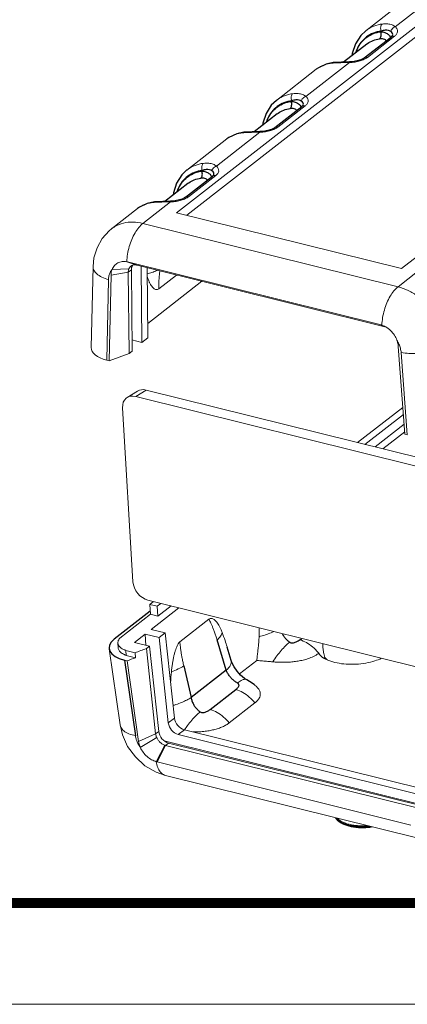
# Model space of a CAD drawing. Units: millimetres. Extents: x 1570 to 1914, y 827 to 1066.
# Drawn here: x 1705 to 1727, y 827 to 884 of the extents above; entities that cross this region are included whole.
import ezdxf

# ---------------------------------------------------------------- set-up
doc = ezdxf.new("R2010")
doc.units = ezdxf.units.MM
doc.layers.add('02___PRT_ALL_AXES', color=7, linetype='Continuous')
doc.layers.add('06___PRT_ALL_SURFS', color=7, linetype='Continuous')
doc.layers.add('from', color=7, linetype='Continuous', lineweight=13)

# ---------------------------------------------------------------- blocks, each defined once
blk = doc.blocks.new('*u28')
at = {"color": 7, "linetype": 'Continuous'}
for p, q in [((32.564, 97.809), (-21.349, 55.774)), ((32.622, 96.914), (-20.435, 55.546)), ((-1.17, 50.754), (52.743, 92.789)), ((2.182, 75.522), (-1.721, 72.479)), ((-0.794, 74.916), (-4.369, 72.129)), ((-4.223, 69.729), (-1.789, 71.627)), ((-2.07, 71.579), (-2.069, 71.579)), ((-5.846, 69.263), (-9.749, 66.22)), ((-7.29, 69.259), (-7.399, 69.214)), ((-7.29, 69.259), (-7.29, 69.259)), ((-4.504, 69.68), (-4.504, 69.681)), ((-8.822, 68.657), (-12.397, 65.87)), ((-12.251, 63.469), (-9.817, 65.367)), ((-10.098, 65.319), (-10.097, 65.32)), ((-13.874, 63.004), (-17.777, 59.961)), ((-15.318, 63), (-15.427, 62.955)), ((-15.318, 63), (-15.318, 63)), ((-12.532, 63.421), (-12.532, 63.421)), ((-16.85, 62.398), (-20.425, 59.61)), ((-20.279, 57.21), (-17.845, 59.108)), ((-18.126, 59.06), (-18.125, 59.06)), ((-21.902, 56.744), (-24.38, 54.813)), ((-23.346, 56.74), (-23.455, 56.695)), ((-23.346, 56.74), (-23.346, 56.74)), ((-20.56, 57.162), (-20.56, 57.162)), ((-24.878, 56.138), (-27.206, 54.323)), ((-21.349, 55.774), (-1.17, 50.754)), ((-1.474, 49.115), (-24.38, 54.813)), ((-25.831, 51.366), (-24.954, 51.07)), ((-25.758, 51.35), (-2.999, 45.688)), ((-25.758, 51.35), (-24.901, 51.058)), ((-28.858, 50.927), (-29.018, 43.659)), ((-27.242, 50.173), (-25.693, 50.43)), ((-27.144, 50.682), (-25.637, 50.733)), ((-25.693, 50.43), (-25.418, 50.644)), ((-25.693, 50.43), (-25.623, 43.136)), ((-25.418, 50.644), (-25.355, 43.345)), ((-2.554, 45.499), (-24.901, 51.058)), ((-24.476, 44.117), (-24.55, 50.971)), ((-23.992, 50.832), (-23.941, 44.534)), ((-1.474, 49.115), (1.003, 51.046)), ((-27.471, 49.75), (-27.629, 42.534)), ((-27.411, 42.48), (-27.242, 50.173)), ((-19.096, 49.614), (-23.952, 45.828)), ((-21.356, 50.176), (-22.945, 48.937)), ((-2.999, 45.688), (-2.863, 45.641)), ((-2.926, 45.668), (-2.861, 45.647)), ((-25.364, 44.338), (-24.476, 44.117)), ((-23.941, 44.534), (-24.476, 44.117)), ((-1.452, 43.757), (-0.861, 35.875)), ((-27.629, 42.534), (-27.411, 42.48)), ((-25.623, 43.136), (-27.411, 42.48)), ((-25.355, 43.345), (-25.623, 43.136)), ((-0.643, 35.821), (-1.197, 43.215)), ((-24.09, 39.842), (-25.022, 39.266)), ((-24.09, 39.842), (0.812, 33.647)), ((-24.861, 39.749), (-25.792, 39.173)), ((-25.022, 39.266), (0.022, 33.036)), ((-25.274, 22.601), (-26.206, 38.255)), ((-1.042, 38.281), (-5.099, 35.117)), ((-0.994, 37.644), (-4.443, 34.954)), ((-0.928, 36.762), (-3.536, 34.729)), ((-0.877, 36.085), (-2.839, 34.555)), ((-0.861, 35.875), (-0.643, 35.821)), ((1.11, 14.732), (-23.933, 20.962)), ((-23.418, 20.834), (-23.749, 20.576)), ((-23.749, 20.576), (-23.709, 19.69)), ((-23.093, 20.413), (-23.749, 20.576)), ((-22.762, 20.671), (-23.093, 20.413)), ((-23.038, 19.523), (-23.093, 20.413)), ((-21.855, 20.445), (-23.038, 19.523)), ((-26.446, 17.556), (-23.709, 19.69)), ((-23.709, 19.69), (-23.038, 19.523)), ((-21.158, 20.272), (-23.652, 18.327)), ((-18.449, 19.259), (-21.06, 17.224)), ((-24.168, 17.905), (-25.131, 17.154)), ((-24.168, 17.905), (-24.107, 16.9)), ((-22.921, 17.595), (-24.168, 17.905)), ((-22.385, 18.012), (-23.652, 18.327)), ((-22.921, 17.595), (-22.385, 18.012)), ((-22.385, 18.012), (-21.546, 10.365)), ((-26.622, 17.129), (-26.6, 16.687)), ((-25.131, 17.154), (-23.799, 16.823)), ((-24.067, 16.614), (-23.799, 16.823)), ((-23.799, 16.823), (-22.964, 9.173)), ((-22.101, 9.933), (-22.921, 17.595)), ((-8.231, 16.84), (-8.239, 17.058)), ((-27.407, 16.582), (-26.43, 9.751)), ((-25.898, 16.439), (-25.874, 15.995)), ((-25.088, 16.238), (-25.898, 16.439)), ((-25.049, 15.79), (-25.874, 15.995)), ((-25.049, 15.79), (-25.088, 16.238)), ((-24.067, 16.614), (-23.239, 8.958)), ((-26.025, 15.565), (-25.807, 15.511)), ((-24.771, 8.267), (-25.807, 15.511)), ((-16.456, 15.554), (-16.456, 15.554)), ((-15.702, 14.334), (-14.145, 15.548)), ((-8.123, 15.76), (-8.048, 15.818)), ((-15.062, 13.811), (-15.061, 13.811)), ((-16.623, 9.935), (-14.319, 11.731)), ((-22.101, 9.933), (-21.546, 10.365)), ((-23.239, 8.958), (-24.771, 8.267)), ((-23.239, 8.958), (-22.964, 9.173)), ((-21.21, 8.884), (-20.653, 9.319)), ((0.98, 3.364), (-21.21, 8.884)), ((-20.653, 9.319), (0.956, 3.944)), ((-23.142, 8.612), (-24.611, 7.727)), ((1.027, 2.481), (-22.462, 8.324)), ((-22.348, 7.911), (-22.071, 8.126)), ((-22.071, 8.126), (0.648, 2.474)), ((-22.4, 7.925), (-23.181, 6.447)), ((-22.348, 7.911), (-23.108, 6.427)), ((-22.348, 7.911), (0.372, 2.259)), ((-23.108, 6.427), (-0.322, 0.759)), ((-22.348, 5.21), (0.584, -0.494))]:
    blk.add_line(p, q, dxfattribs=at)
for points in [[(-27.204, 54.324), (-27.423, 54.141), (-28.038, 53.454), (-28.498, 52.633), (-28.777, 51.709), (-28.858, 50.928)], [(-26.43, 9.75), (-26.224, 8.876), (-25.75, 7.825), (-25.058, 6.877), (-24.192, 6.089), (-23.204, 5.508), (-22.348, 5.211)]]:
    blk.add_lwpolyline(points, dxfattribs=at)
for centre, radius, start, end in [((-7.168, 66.482), 2.735, 109.39259, 114.9003), ((-6.822, 63.89), 5.355, 94.99489, 96.18728), ((-7.276, 66.676), 2.513, 125.52619, 127.97554), ((-7.223, 66.597), 2.608, 114.86208, 125.46214), ((-14.85, 57.631), 5.355, 94.99489, 96.18728), ((-15.304, 60.416), 2.513, 125.52619, 127.97554), ((-15.251, 60.338), 2.608, 114.86208, 125.46214), ((-15.196, 60.223), 2.735, 109.39259, 114.9003), ((-22.878, 51.372), 5.355, 94.99489, 96.18728), ((-23.332, 54.157), 2.513, 125.52619, 127.97554), ((-23.279, 54.078), 2.608, 114.86208, 125.46214), ((-23.224, 53.964), 2.735, 109.39259, 114.9003), ((-26.105, 49.955), 1.437, 76.03026, 79.02041), ((-25.129, 50.533), 0.545, 127.90682, 137.18666), ((-25.112, 50.21), 0.874, 76.02639, 79.5397), ((-3.357, 44.248), 1.484, 73.08785, 76.01487), ((47.753, 16.434), 61.716, 178.10627, 178.84862), ((92.791, -301.871), 339.248, 110.14903, 110.33285), ((-11.787, 13.635), 4.092, 38.70812, 39.79393), ((-11.784, 13.637), 4.088, 37.02565, 38.7083), ((90.094, -297.622), 333.894, 110.17263, 110.3112), ((-6.999, 17.641), 2.204, 235.71132, 237.16965), ((-6.972, 17.683), 2.255, 237.16566, 237.53495), ((-6.923, 17.762), 2.347, 237.54973, 240.05052), ((9.206, 11.655), 31.159, 174.72351, 176.51851), ((-22.124, 8.809), 0.926, 252.62529, 256.00049), ((-22.66, 8.226), 1.854, 253.66418, 256.01617)]:
    blk.add_arc(centre, radius, start, end, dxfattribs=at)
for centre, major_axis, ratio, start_param, end_param in [((-24.573, 50.389), (-0.613, 0.79), 0.735268, 0.251674, 0.766868), ((-26.014, 43.786), (3.003, 0.18), 0.462882, 3.103357, 4.117006), ((-24.008, 38.513), (-0.925, 1.186), 0.732455, -0.751876, -0.07978), ((-24.939, 37.937), (-0.925, 1.186), 0.732455, -0.751876, 0.816181), ((-24.008, 22.289), (-0.922, 1.183), 0.73647, 0.819514, 2.387571), ((-21.262, 9.769), (-0.613, 0.79), 0.735268, 0.871588, 2.390024), ((-20.707, 10.202), (-0.617, 0.787), 0.733242, 0.868149, 2.386585), ((-22.125, 9.01), (-0.616, 0.787), 0.733649, 0.868832, 2.387268)]:
    blk.add_ellipse(centre, major_axis=major_axis, ratio=ratio, start_param=start_param, end_param=end_param, dxfattribs=at)
for points, start_tangent, end_tangent in [([(-2.891, 72.729), (-3.635, 72.544), (-4.293, 72.186), (-4.367, 72.13)], (-0.992566, -0.121705), (-0.788791, -0.614662)), ([(-2.997, 72.092), (-3.033, 72.276), (-3.026, 72.461), (-2.976, 72.619), (-2.891, 72.729)], (-0.307446, 0.951566), (0.782152, 0.623088)), ([(-1.721, 72.479), (-2.007, 72.643), (-2.402, 72.736), (-2.891, 72.729)], (-0.771689, 0.636), (-0.992563, -0.121736)), ([(-2.129, 72.07), (-2.043, 72.25), (-1.899, 72.394), (-1.721, 72.48)], (0.263123, 0.964762), (0.965851, 0.259097)), ([(-1.789, 71.627), (-1.601, 71.822), (-1.519, 72.036), (-1.556, 72.259), (-1.721, 72.479)], (0.788699, 0.61478), (-0.732055, 0.681245)), ([(-2.069, 71.579), (-2.053, 71.591), (-1.931, 71.636), (-1.789, 71.627)], (0.787768, 0.615972), (0.970423, -0.241411)), ([(-8.076, 69.062), (-7.399, 69.214)], (0.943228, 0.332146), (0.994154, 0.10797)), ([(-7.288, 69.225), (-6.875, 69.248), (-6.35, 69.257), (-5.846, 69.263)], (0.996184, 0.087281), (0.99974, 0.02282)), ([(-5.844, 69.319), (-5.847, 69.263)], (-0.75244, 0.658661), (-0.010421, -0.999946)), ([(-5.846, 69.263), (-5.332, 69.314), (-4.88, 69.416), (-4.506, 69.557)], (0.999016, 0.044352), (0.902019, 0.431697)), ([(-4.506, 69.557), (-4.223, 69.729)], (0.902019, 0.431697), (0.788542, 0.61498)), ([(-4.504, 69.681), (-4.488, 69.693), (-4.365, 69.738), (-4.223, 69.729)], (0.786723, 0.617306), (0.970424, -0.241408)), ([(-10.919, 66.47), (-11.663, 66.285), (-12.321, 65.927), (-12.395, 65.871)], (-0.992566, -0.121705), (-0.788791, -0.614662)), ([(-11.025, 65.832), (-11.061, 66.017), (-11.054, 66.202), (-11.004, 66.36), (-10.919, 66.469)], (-0.307446, 0.951566), (0.782152, 0.623088)), ([(-9.749, 66.22), (-10.035, 66.384), (-10.43, 66.477), (-10.919, 66.47)], (-0.771689, 0.636), (-0.992563, -0.121736)), ([(-10.157, 65.811), (-10.071, 65.991), (-9.927, 66.135), (-9.749, 66.22)], (0.263123, 0.964762), (0.965851, 0.259097)), ([(-9.817, 65.367), (-9.629, 65.563), (-9.547, 65.777), (-9.584, 65.999), (-9.749, 66.22)], (0.788699, 0.61478), (-0.732055, 0.681245)), ([(-10.097, 65.32), (-10.081, 65.331), (-9.959, 65.376), (-9.817, 65.367)], (0.787768, 0.615972), (0.970423, -0.241411)), ([(-16.104, 62.803), (-15.427, 62.955)], (0.943228, 0.332146), (0.994154, 0.10797)), ([(-15.316, 62.965), (-14.903, 62.989), (-14.378, 62.998), (-13.874, 63.004)], (0.996184, 0.087281), (0.99974, 0.02282)), ([(-13.872, 63.06), (-13.875, 63.003)], (-0.75244, 0.658661), (-0.010421, -0.999946)), ([(-13.874, 63.004), (-13.36, 63.055), (-12.908, 63.156), (-12.534, 63.298)], (0.999016, 0.044352), (0.902019, 0.431697)), ([(-12.534, 63.298), (-12.251, 63.469)], (0.902019, 0.431697), (0.788542, 0.61498)), ([(-12.532, 63.421), (-12.516, 63.433), (-12.393, 63.478), (-12.251, 63.469)], (0.786723, 0.617306), (0.970424, -0.241408)), ([(-18.947, 60.21), (-19.691, 60.025), (-20.349, 59.668), (-20.423, 59.612)], (-0.992566, -0.121705), (-0.788791, -0.614662)), ([(-19.053, 59.573), (-19.089, 59.757), (-19.082, 59.942), (-19.032, 60.101), (-18.947, 60.21)], (-0.307446, 0.951566), (0.782152, 0.623088)), ([(-17.777, 59.961), (-18.063, 60.125), (-18.458, 60.217), (-18.947, 60.21)], (-0.771689, 0.636), (-0.992563, -0.121736)), ([(-18.185, 59.551), (-18.099, 59.731), (-17.955, 59.876), (-17.777, 59.961)], (0.263123, 0.964762), (0.965851, 0.259097)), ([(-17.845, 59.108), (-17.657, 59.304), (-17.575, 59.517), (-17.612, 59.74), (-17.777, 59.961)], (0.788699, 0.61478), (-0.732055, 0.681245)), ([(-18.125, 59.06), (-18.109, 59.072), (-17.987, 59.117), (-17.845, 59.108)], (0.787768, 0.615972), (0.970423, -0.241411)), ([(-24.132, 56.544), (-23.455, 56.695)], (0.943228, 0.332146), (0.994154, 0.10797)), ([(-23.344, 56.706), (-22.931, 56.73), (-22.406, 56.738), (-21.902, 56.744)], (0.996184, 0.087281), (0.99974, 0.02282)), ([(-21.9, 56.8), (-21.903, 56.744)], (-0.75244, 0.658661), (-0.010421, -0.999946)), ([(-21.902, 56.744), (-21.388, 56.796), (-20.936, 56.897), (-20.562, 57.038)], (0.999016, 0.044352), (0.902019, 0.431697)), ([(-20.562, 57.038), (-20.279, 57.21)], (0.902019, 0.431697), (0.788542, 0.61498)), ([(-20.56, 57.162), (-20.544, 57.174), (-20.421, 57.219), (-20.279, 57.21)], (0.786723, 0.617306), (0.970424, -0.241408)), ([(-24.38, 54.813), (-25.282, 54.934), (-26.132, 54.84), (-26.891, 54.536), (-27.205, 54.324)], (-0.970447, 0.241316), (-0.788981, -0.614417)), ([(-25.831, 51.366), (-25.762, 52.042), (-25.608, 52.725), (-25.379, 53.377), (-25.087, 53.963), (-24.748, 54.45), (-24.38, 54.813)], (0.039233, 0.99923), (0.788621, 0.61488)), ([(-27.144, 50.682), (-26.937, 51.024), (-26.624, 51.268), (-26.239, 51.383), (-25.831, 51.366)], (0.367376, 0.930073), (0.981747, -0.190194)), ([(-27.471, 49.75), (-28.07, 49.987), (-28.518, 50.283), (-28.787, 50.619), (-28.858, 50.927)], (-0.95664, 0.291272), (0.013626, 0.999907)), ([(-27.144, 50.682), (-27.318, 50.415), (-27.428, 50.1), (-27.471, 49.75)], (-0.648754, -0.760998), (-0.022119, -0.999755)), ([(-27.242, 50.173), (-27.215, 50.429), (-27.144, 50.682)], (0.021927, 0.99976), (0.367376, 0.930073)), ([(-25.637, 50.733), (-25.679, 50.592), (-25.693, 50.43)], (-0.390487, -0.920609), (0.009638, -0.999954)), ([(-25.528, 50.903), (-25.637, 50.733)], (-0.679336, -0.733827), (-0.390487, -0.920609)), ([(-25.174, 51.078), (-25.371, 51.021), (-25.463, 50.963)], (-0.993168, -0.116694), (-0.788834, -0.614606)), ([(-24.954, 51.07), (-25.174, 51.078)], (-0.983475, 0.181042), (-0.993168, -0.116694)), ([(-23.987, 50.287), (-23.579, 50.399), (-23.162, 50.582), (-23.112, 50.61)], (0.978468, 0.206399), (0.865737, 0.500499)), ([(-22.945, 48.937), (-22.952, 49.054), (-22.956, 49.187), (-22.956, 49.339), (-22.951, 49.512), (-22.94, 49.711), (-22.923, 49.937), (-22.898, 50.194), (-22.864, 50.486), (-22.856, 50.549)], (-0.080704, 0.996738), (0.1305, 0.991448)), ([(-23.987, 50.032), (-23.959, 49.944), (-23.857, 49.665), (-23.75, 49.431), (-23.64, 49.239), (-23.527, 49.087), (-23.411, 48.974), (-23.295, 48.9), (-23.176, 48.867), (-23.059, 48.877), (-22.945, 48.937)], (0.295307, -0.955402), (0.788621, 0.61488)), ([(-2.926, 45.668), (-2.856, 46.344), (-2.703, 47.027), (-2.473, 47.679), (-2.181, 48.265), (-1.842, 48.752), (-1.474, 49.115)], (0.039233, 0.99923), (0.788621, 0.61488)), ([(2.932, 43.836), (2.741, 44.827), (2.363, 45.809), (1.815, 46.737), (1.122, 47.567), (0.317, 48.26), (-0.562, 48.785), (-1.474, 49.115)], (-0.094308, 0.995543), (-0.970401, 0.241501)), ([(-2.861, 45.647), (-2.518, 45.482), (-2.27, 45.304)], (0.943557, -0.331211), (0.766324, -0.642455)), ([(-2.27, 45.304), (-2.129, 45.174), (-1.805, 44.771), (-1.579, 44.322)], (0.766324, -0.642455), (0.351552, -0.936168)), ([(-1.579, 44.322), (-1.493, 44.03), (-1.452, 43.757)], (0.351552, -0.936168), (0.07474, -0.997203)), ([(-1.197, 43.215), (-1.26, 43.59), (-1.389, 43.965), (-1.579, 44.322)], (-0.074921, 0.997189), (-0.537663, 0.84316)), ([(-1.197, 43.215), (-0.491, 43.127), (0.277, 43.12), (1.054, 43.195), (1.788, 43.348), (2.428, 43.566), (2.932, 43.836)], (0.981901, -0.189397), (0.824701, 0.565569)), ([(-17.266, 18.067), (-17.387, 18.354), (-17.51, 18.599), (-17.632, 18.806), (-17.754, 18.977), (-17.875, 19.115), (-17.996, 19.219), (-18.114, 19.288), (-18.229, 19.321), (-18.342, 19.313), (-18.449, 19.259)], (-0.364623, 0.931155), (-0.788621, -0.61488)), ([(-18.449, 19.259), (-18.364, 19.088), (-18.271, 18.89), (-18.172, 18.66), (-18.066, 18.396), (-17.953, 18.089), (-17.835, 17.745), (-17.721, 17.387)], (0.461767, -0.887001), (0.289851, -0.957072)), ([(-17.266, 18.067), (-17.405, 17.739), (-17.721, 17.387)], (-0.148715, -0.98888), (-0.746721, -0.665137)), ([(-17.266, 18.067), (-17.004, 17.338), (-16.821, 16.759)], (0.364518, -0.931196), (0.289613, -0.957144)), ([(-12.62, 18.143), (-12.861, 18.038), (-13.384, 17.843), (-13.951, 17.674)], (-0.907098, -0.420918), (-0.966745, -0.255743)), ([(-26.622, 17.129), (-26.613, 17.246), (-26.555, 17.403), (-26.446, 17.556)], (-0.048135, 0.998841), (0.665775, 0.746153)), ([(-25.898, 16.439), (-26.132, 16.54), (-26.325, 16.659), (-26.473, 16.793), (-26.571, 16.937), (-26.619, 17.09), (-26.622, 17.129)], (-0.939839, 0.341619), (-0.048135, 0.998841)), ([(-21.06, 17.224), (-21.16, 17.117), (-21.256, 16.963), (-21.347, 16.769), (-21.434, 16.538), (-21.516, 16.276), (-21.59, 15.987), (-21.659, 15.668), (-21.721, 15.318), (-21.775, 14.936), (-21.821, 14.521)], (-0.788621, -0.61488), (-0.093222, -0.995645)), ([(-20.711, 15.056), (-20.798, 15.451), (-20.872, 15.83), (-20.932, 16.175), (-20.978, 16.483), (-21.014, 16.758), (-21.041, 17.004), (-21.06, 17.224)], (-0.225678, 0.974202), (-0.074854, 0.997194)), ([(-13.951, 17.674), (-13.973, 17.251), (-14.015, 16.818), (-14.064, 16.387), (-14.109, 15.962), (-14.145, 15.548)], (-0.020303, -0.999794), (-0.072252, -0.997386)), ([(-11.197, 17.178), (-11.57, 16.859), (-11.959, 16.446), (-12.345, 15.96), (-12.711, 15.424)], (-0.802292, -0.596931), (-0.533559, -0.845763)), ([(-10.303, 17.406), (-9.706, 17.146), (-9.142, 16.755), (-8.644, 16.253)], (0.954828, -0.297158), (0.640028, -0.768352)), ([(-8.231, 16.846), (-8.22, 16.69), (-8.152, 16.271), (-8.048, 15.818)], (0.041632, -0.999133), (0.236761, -0.971568)), ([(-26.6, 16.687), (-26.592, 16.621), (-26.549, 16.495), (-26.471, 16.373), (-26.358, 16.259), (-26.212, 16.155), (-25.874, 15.995)], (0.049599, -0.998769), (0.939879, -0.341508)), ([(-12.711, 15.424), (-12.27, 15.391), (-11.816, 15.378), (-11.357, 15.388), (-10.901, 15.423), (-10.454, 15.485), (-10.001, 15.578), (-9.538, 15.712), (-9.067, 15.905), (-8.62, 16.175)], (0.995093, -0.098944), (0.798021, 0.60263)), ([(-8.62, 16.175), (-8.241, 15.82)], (0.586344, -0.810062), (0.826168, -0.563424)), ([(-21.821, 14.521), (-21.204, 14.781), (-20.711, 15.056)], (0.93732, 0.34847), (0.835142, 0.550035)), ([(-16.899, 14.672), (-16.635, 14.949), (-16.479, 15.216), (-16.439, 15.461), (-16.456, 15.554)], (0.748982, 0.662591), (-0.290844, 0.95677)), ([(-14.145, 15.548), (-13.63, 15.5), (-13.15, 15.462), (-12.711, 15.424)], (0.9944, -0.105681), (0.995091, -0.098967)), ([(-8.095, 15.728), (-7.673, 15.53), (-6.952, 15.324), (-6.124, 15.215), (-5.244, 15.21), (-4.366, 15.31), (-3.549, 15.507), (-2.954, 15.736)], (0.866333, -0.499467), (0.905816, 0.42367)), ([(-8.048, 15.818), (-7.808, 15.586)], (0.607416, -0.794384), (0.7994, -0.6008)), ([(-15.891, 13.518), (-15.569, 13.74), (-15.297, 13.844), (-15.085, 13.824), (-15.062, 13.811)], (0.774291, 0.63283), (0.851321, -0.524645)), ([(-14.319, 11.731), (-14.101, 11.933), (-13.946, 12.147), (-13.861, 12.365), (-13.846, 12.58), (-13.895, 12.79), (-14.014, 13.004), (-14.217, 13.226), (-14.316, 13.308)], (0.788415, 0.615144), (-0.785653, 0.618667)), ([(-16.027, 12.943), (-15.409, 12.672), (-14.828, 12.26), (-14.319, 11.731)], (0.954829, -0.297155), (0.625545, -0.780188)), ([(-20.052, 12.214), (-20.429, 11.991), (-20.888, 11.778), (-21.412, 11.583), (-21.67, 11.502)], (-0.827168, -0.561955), (-0.957609, -0.288071)), ([(-19.225, 10.919), (-19.598, 10.599), (-19.987, 10.187), (-20.373, 9.701), (-20.643, 9.313)], (-0.802292, -0.596931), (-0.549423, -0.835545)), ([(-18.331, 11.146), (-17.713, 10.875), (-17.132, 10.463), (-16.623, 9.935)], (0.954828, -0.297158), (0.625547, -0.780187)), ([(-25.056, 8.786), (-25.651, 8.961), (-26.097, 9.218), (-26.365, 9.54), (-26.429, 9.751)], (-0.981275, 0.192612), (-0.145575, 0.989347)), ([(-19.866, 9.119), (-19.463, 9.126), (-18.922, 9.165), (-18.442, 9.232), (-18.009, 9.323), (-17.606, 9.439), (-17.232, 9.583), (-16.9, 9.75), (-16.623, 9.935)], (0.999984, -0.005656), (0.788826, 0.614617)), ([(-23.239, 8.958), (-23.204, 8.782), (-23.142, 8.612)], (0.107485, -0.994207), (0.413004, -0.910729)), ([(-25.056, 8.786), (-24.971, 8.428), (-24.821, 8.07), (-24.611, 7.727)], (0.14168, -0.989913), (0.584058, -0.811712)), ([(-24.611, 7.727), (-24.714, 8.008), (-24.771, 8.267)], (-0.411835, 0.911258), (-0.141496, 0.989939)), ([(-23.142, 8.612), (-23.009, 8.384), (-22.834, 8.184), (-22.624, 8.027), (-22.4, 7.925)], (0.413004, -0.910729), (0.95438, -0.298596)), ([(-23.181, 6.447), (-23.599, 6.625), (-24.009, 6.918), (-24.359, 7.3), (-24.611, 7.727)], (-0.959663, 0.281152), (-0.411835, 0.911258)), ([(-23.181, 6.447), (-23.041, 5.934), (-22.823, 5.541), (-22.54, 5.288), (-22.348, 5.211)], (0.172645, -0.984984), (0.969809, -0.243866)), ([(-7.075, 1.406), (-6.973, 1.25), (-6.769, 1.052), (-6.496, 0.88), (-6.163, 0.737), (-5.783, 0.628), (-5.366, 0.553), (-4.922, 0.514), (-4.465, 0.512), (-4.006, 0.547), (-3.756, 0.581)], (0.449221, -0.893421), (0.987229, 0.159309)), ([(-3.89, 0.615), (-4.043, 0.596), (-4.521, 0.564), (-4.996, 0.57), (-5.452, 0.616), (-5.877, 0.698), (-6.258, 0.816), (-6.582, 0.965), (-6.839, 1.141), (-7.023, 1.338), (-7.065, 1.402)], (-0.990949, -0.134241), (-0.494976, 0.868907)), ([(-4.022, 0.651), (-4.046, 0.648), (-4.524, 0.616), (-4.999, 0.622), (-5.455, 0.667), (-5.88, 0.75), (-6.261, 0.868), (-6.585, 1.017), (-6.843, 1.192), (-7.026, 1.389), (-7.033, 1.399)], (-0.993695, -0.112118), (-0.563241, 0.826293)), ([(-4.257, 0.705), (-4.527, 0.692), (-4.996, 0.698), (-5.448, 0.743), (-5.868, 0.825), (-6.245, 0.941), (-6.565, 1.089), (-6.82, 1.262), (-6.93, 1.368)], (-0.997318, -0.07319), (-0.672319, 0.740261))]:
    blk.add_spline(points, degree=3, dxfattribs=dict(at, start_tangent=start_tangent, end_tangent=end_tangent))
at = {"layer": '02___PRT_ALL_AXES', "color": 7, "linetype": 'Continuous'}
for p, q in [((-23.721, 19.959), (-26.947, 17.443)), ((-26.025, 15.565), (-25.056, 8.786))]:
    blk.add_line(p, q, dxfattribs=at)
blk.add_ellipse((-24.41, 16.817), major_axis=(3.003, 0.18), ratio=0.462882, start_param=2.548949, end_param=4.117006, dxfattribs=at)
at = {"layer": '06___PRT_ALL_SURFS', "color": 7, "linetype": 'Continuous'}
for p, q in [((-2.997, 72.092), (-3.027, 72.04)), ((-1.988, 71.661), (-1.988, 71.661)), ((-4.29, 70.923), (-6.364, 69.305)), ((-4.504, 69.681), (-2.07, 71.579)), ((-5.843, 69.32), (-6.084, 69.312)), ((-5.562, 69.342), (-5.843, 69.32)), ((-11.025, 65.832), (-11.055, 65.781)), ((-12.318, 64.663), (-14.392, 63.046)), ((-12.532, 63.421), (-10.098, 65.319)), ((-10.016, 65.402), (-10.016, 65.402)), ((-13.871, 63.061), (-14.112, 63.052)), ((-13.59, 63.083), (-13.871, 63.061)), ((-19.053, 59.573), (-19.083, 59.521)), ((-20.346, 58.404), (-22.42, 56.787)), ((-20.56, 57.162), (-18.126, 59.06)), ((-18.044, 59.142), (-18.044, 59.143)), ((-21.899, 56.801), (-22.14, 56.793)), ((-21.618, 56.823), (-21.899, 56.802)), ((-16.899, 14.672), (-17.721, 17.387)), ((-10.303, 17.406), (-10.142, 17.531)), ((-16.456, 15.554), (-16.819, 16.753)), ((-20.711, 15.056), (-20.052, 12.214)), ((-16.899, 14.672), (-20.052, 12.214)), ((-18.331, 11.146), (-16.027, 12.943))]:
    blk.add_line(p, q, dxfattribs=at)
for points in [[(-4.367, 72.13), (-4.822, 71.695), (-5.299, 70.958), (-5.591, 70.083), (-5.616, 69.888)], [(-1.988, 71.661), (-1.994, 71.653), (-2.05, 71.595), (-2.069, 71.579)], [(-7.29, 69.259), (-7.928, 69.125), (-8.626, 68.796), (-8.822, 68.657)], [(-6.084, 69.312), (-6.548, 69.301), (-7.015, 69.282), (-7.29, 69.259)], [(-4.504, 69.68), (-4.579, 69.629), (-4.813, 69.515), (-5.145, 69.413), (-5.562, 69.342)], [(-12.395, 65.871), (-12.85, 65.436), (-13.327, 64.699), (-13.619, 63.824), (-13.644, 63.629)], [(-10.016, 65.402), (-10.022, 65.393), (-10.078, 65.335), (-10.097, 65.32)], [(-15.318, 62.999), (-15.956, 62.866), (-16.654, 62.537), (-16.85, 62.397)], [(-14.112, 63.052), (-14.576, 63.042), (-15.043, 63.023), (-15.318, 63)], [(-12.532, 63.421), (-12.607, 63.37), (-12.841, 63.256), (-13.173, 63.154), (-13.59, 63.083)], [(-20.423, 59.612), (-20.878, 59.177), (-21.355, 58.439), (-21.647, 57.564), (-21.672, 57.37)], [(-18.044, 59.142), (-18.05, 59.134), (-18.106, 59.076), (-18.125, 59.06)], [(-23.346, 56.74), (-23.984, 56.607), (-24.682, 56.278), (-24.878, 56.138)], [(-22.14, 56.793), (-22.604, 56.782), (-23.071, 56.763), (-23.346, 56.74)], [(-20.56, 57.162), (-20.635, 57.11), (-20.869, 56.996), (-21.201, 56.895), (-21.618, 56.823)], [(-15.061, 13.811), (-15.247, 13.932), (-15.603, 14.226), (-15.93, 14.584), (-16.197, 14.974), (-16.387, 15.359), (-16.456, 15.554)], [(-14.315, 13.308), (-14.4, 13.374), (-14.797, 13.648), (-15.062, 13.811)]]:
    blk.add_lwpolyline(points, dxfattribs=at)
for points, start_tangent, end_tangent in [([(-2.997, 72.092), (-3.688, 71.917), (-4.292, 71.579), (-4.788, 71.09), (-5.156, 70.473), (-5.264, 70.184)], (-0.992477, -0.122428), (-0.305325, -0.952248)), ([(-5.253, 70.175), (-5.237, 70.22), (-5.014, 70.704), (-4.685, 71.166), (-4.238, 71.57), (-3.675, 71.874), (-3.027, 72.04)], (0.336482, 0.94169), (0.991114, 0.133018)), ([(-3.13, 71.403), (-3.045, 71.512), (-2.996, 71.671), (-2.99, 71.855), (-3.027, 72.04)], (0.782113, 0.623137), (-0.314357, 0.949305)), ([(-3.027, 72.04), (-2.674, 71.969), (-2.391, 71.831), (-2.221, 71.653)], (0.995279, -0.097059), (0.504416, -0.863461)), ([(-2.129, 72.07), (-2.336, 72.15), (-2.63, 72.164), (-2.997, 72.092)], (-0.842162, 0.539224), (-0.9574, -0.288767)), ([(-1.988, 71.661), (-1.946, 71.792), (-1.988, 71.939), (-2.129, 72.07)], (0.506126, 0.86246), (-0.841968, 0.539527)), ([(-4.29, 70.922), (-4.21, 70.982), (-3.708, 71.254), (-3.13, 71.403)], (0.788173, 0.615454), (0.990981, 0.134)), ([(-3.13, 71.403), (-2.892, 71.413), (-2.703, 71.371), (-2.592, 71.29), (-2.559, 71.195)], (0.990969, 0.134092), (0.03632, -0.99934)), ([(-2.221, 71.653), (-2.167, 71.497)], (0.504416, -0.863461), (0.1138, -0.993504)), ([(-11.025, 65.832), (-11.716, 65.657), (-12.32, 65.319), (-12.816, 64.831), (-13.184, 64.213), (-13.292, 63.925)], (-0.992477, -0.122428), (-0.305325, -0.952248)), ([(-13.281, 63.916), (-13.265, 63.96), (-13.042, 64.445), (-12.713, 64.907), (-12.266, 65.31), (-11.703, 65.615), (-11.055, 65.781)], (0.336482, 0.94169), (0.991114, 0.133018)), ([(-11.158, 65.144), (-11.073, 65.253), (-11.024, 65.411), (-11.018, 65.596), (-11.055, 65.781)], (0.782113, 0.623137), (-0.314357, 0.949305)), ([(-11.055, 65.781), (-10.702, 65.71), (-10.419, 65.571), (-10.249, 65.394)], (0.995279, -0.097059), (0.504416, -0.863461)), ([(-10.157, 65.811), (-10.364, 65.89), (-10.658, 65.904), (-11.025, 65.832)], (-0.842162, 0.539224), (-0.9574, -0.288767)), ([(-10.016, 65.402), (-9.974, 65.533), (-10.016, 65.68), (-10.157, 65.811)], (0.506126, 0.86246), (-0.841968, 0.539527)), ([(-12.318, 64.663), (-12.238, 64.723), (-11.736, 64.995), (-11.158, 65.144)], (0.788173, 0.615454), (0.990981, 0.134)), ([(-11.158, 65.144), (-10.92, 65.153), (-10.731, 65.112), (-10.62, 65.031), (-10.587, 64.936)], (0.990969, 0.134092), (0.03632, -0.99934)), ([(-10.249, 65.394), (-10.195, 65.238)], (0.504416, -0.863461), (0.1138, -0.993504)), ([(-19.053, 59.573), (-19.744, 59.398), (-20.348, 59.06), (-20.844, 58.572), (-21.212, 57.954), (-21.32, 57.666)], (-0.992477, -0.122428), (-0.305325, -0.952248)), ([(-21.309, 57.656), (-21.293, 57.701), (-21.07, 58.185), (-20.741, 58.648), (-20.294, 59.051), (-19.731, 59.355), (-19.083, 59.521)], (0.336482, 0.94169), (0.991114, 0.133018)), ([(-19.186, 58.884), (-19.101, 58.994), (-19.052, 59.152), (-19.046, 59.337), (-19.083, 59.521)], (0.782113, 0.623137), (-0.314357, 0.949305)), ([(-19.083, 59.521), (-18.73, 59.45), (-18.447, 59.312), (-18.277, 59.134)], (0.995279, -0.097059), (0.504416, -0.863461)), ([(-18.185, 59.551), (-18.392, 59.631), (-18.686, 59.645), (-19.053, 59.573)], (-0.842162, 0.539224), (-0.9574, -0.288767)), ([(-18.044, 59.143), (-18.002, 59.273), (-18.044, 59.42), (-18.185, 59.551)], (0.506126, 0.86246), (-0.841968, 0.539527)), ([(-20.346, 58.403), (-20.266, 58.463), (-19.764, 58.735), (-19.186, 58.884)], (0.788173, 0.615454), (0.990981, 0.134)), ([(-19.186, 58.884), (-18.948, 58.894), (-18.759, 58.852), (-18.648, 58.772), (-18.615, 58.677)], (0.990969, 0.134092), (0.03632, -0.99934)), ([(-18.277, 59.134), (-18.223, 58.978)], (0.504416, -0.863461), (0.1138, -0.993504)), ([(-11.86, 17.955), (-11.817, 17.871), (-11.645, 17.602), (-11.435, 17.368), (-11.197, 17.178)], (0.429324, -0.90315), (0.834957, -0.550315)), ([(-11.197, 17.178), (-11.096, 17.134), (-10.977, 17.12), (-10.845, 17.136), (-10.705, 17.177), (-10.564, 17.239), (-10.428, 17.317), (-10.303, 17.406)], (0.835172, -0.549989), (0.788639, 0.614857)), ([(-15.891, 13.518), (-16.151, 13.691), (-16.391, 13.901), (-16.601, 14.141), (-16.773, 14.402), (-16.899, 14.672)], (-0.869664, 0.493645), (-0.352361, 0.935864)), ([(-16.027, 12.943), (-15.918, 13.037), (-15.833, 13.131), (-15.776, 13.223), (-15.752, 13.309), (-15.763, 13.388), (-15.81, 13.458), (-15.891, 13.518)], (0.788603, 0.614903), (-0.869553, 0.493839)), ([(-20.052, 12.214), (-19.974, 11.906), (-19.845, 11.612), (-19.673, 11.342), (-19.463, 11.108), (-19.225, 10.919)], (0.167623, -0.985851), (0.834957, -0.550315)), ([(-19.225, 10.919), (-19.124, 10.874), (-19.005, 10.861), (-18.873, 10.876), (-18.733, 10.918), (-18.592, 10.98), (-18.456, 11.058), (-18.331, 11.146)], (0.835172, -0.549989), (0.788639, 0.614857))]:
    blk.add_spline(points, degree=3, dxfattribs=dict(at, start_tangent=start_tangent, end_tangent=end_tangent))

msp = doc.modelspace()

# ---------------------------------------------------------------- linework, layer by layer
at = {"layer": 'from', "elevation": 0}
msp.add_lwpolyline([(1570.188, 826.972), (1913.625, 826.972), (1913.625, 1065.63), (1570.188, 1065.63)], close=True, dxfattribs=at)
at = {"layer": 'from', "const_width": 0.592, "elevation": 0}
msp.add_lwpolyline([(1576.107, 832.891), (1576.107, 1059.711), (1907.706, 1059.711), (1907.706, 832.891), (1576.107, 832.891)], dxfattribs=at)

# ---------------------------------------------------------------- block references
at = {"layer": 'from', "xscale": 0.65, "yscale": 0.65, "zscale": 0.65}
msp.add_blockref('*u28', (1727.841, 836.95), dxfattribs=at)

doc.saveas('drawing.dxf')
